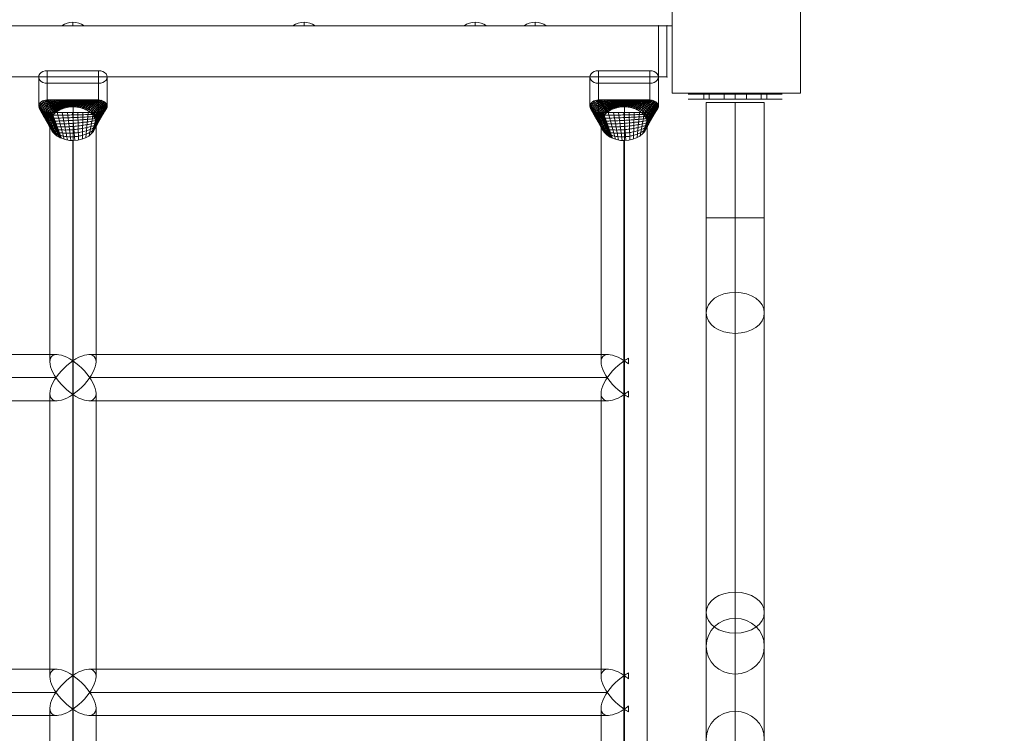
# Model space of a CAD drawing. Units: millimetres. Extents: x 408 to 46853, y -76853 to 73.
# Drawn here: x 34464 to 35039, y -63598 to -63180 of the extents above; entities that cross this region are included whole.
import ezdxf

# ---------------------------------------------------------------- set-up
doc = ezdxf.new("R2010")
doc.units = ezdxf.units.MM
doc.header["$MEASUREMENT"] = 0
for name, color, linetype, lineweight in [('elevate3 - Level 25', 7, 'Continuous', 0), ('elevate3 - Level 26', 7, 'Continuous', 0), ('elevate3 - Level 28', 7, 'Continuous', 0), ('elevate_[ID]_1_[Material]_Unchanged_[Source]_KentApplegate - Level 25', 7, 'Continuous', 0), ('uprights_[ID]_51_[Material]_Aluminium_[Source]_KentApplegate - Level 25', 7, 'Continuous', 0), ('uprights_[ID]_51_[Material]_Aluminium_[Source]_KentApplegate - Level 26', 7, 'Continuous', 0)]:
    doc.layers.add(name, color=color, linetype=linetype, lineweight=lineweight)

# ---------------------------------------------------------------- blocks, each defined once
blk = doc.blocks.new('From Smart Solid_87')
at = {"layer": 'elevate3 - Level 28', "color": 22, "linetype": 'Continuous', "lineweight": 13}
for p, q in [((-17, 345), (17, 345)), ((-17, 345), (-17, 277.52)), ((0, 345), (0, 277.52)), ((0, 345), (0, 277.52)), ((17, 345), (17, 277.52)), ((-17, 277.52), (17, 277.52)), ((-17, 222.01), (-17, 277.52)), ((0, 209.99), (0, 277.52)), ((0, 234.03), (0, 277.52)), ((17, 222.01), (17, 277.52)), ((0, 234.03), (0, 58.8)), ((-17, 222.01), (-17, 46.78)), ((17, 222.01), (17, 46.78)), ((0, 209.99), (0, 34.76)), ((0, 43.43), (0, 58.8)), ((-17, 27.16), (-17, 46.78)), ((17, 27.16), (17, 46.78)), ((0, 43.43), (0, -10.89)), ((0, 10.89), (0, 34.76)), ((-17, 27.16), (-17, -27.16)), ((17, 27.16), (17, -27.16)), ((0, 10.89), (0, -43.43)), ((0, -10.89), (0, -34.76)), ((-17, -27.16), (-17, -46.78)), ((17, -27.16), (17, -46.78)), ((0, -34.76), (0, -209.99)), ((0, -43.43), (0, -58.8)), ((-17, -46.78), (-17, -222.01)), ((17, -46.78), (17, -222.01)), ((0, -58.8), (0, -234.03)), ((0, -209.99), (0, -277.52)), ((-17, -222.01), (-17, -277.52)), ((17, -222.01), (17, -277.52)), ((0, -234.03), (0, -277.52)), ((-17, -277.52), (17, -277.52)), ((-17, -277.52), (-17, -345)), ((0, -277.52), (0, -345)), ((0, -277.52), (0, -345)), ((17, -277.52), (17, -345)), ((-17, -345), (17, -345))]:
    blk.add_line(p, q, dxfattribs=at)
at = {"layer": 'elevate3 - Level 28', "color": 22, "linetype": 'Continuous', "lineweight": 13, "extrusion": (0, 0, -1)}
for centre, ratio in [((0, 222.01), 0.707107), ((0, 46.78), 0.707107), ((0, 27.16), 0.957041), ((0, -27.16), 0.957041), ((0, -46.78), 0.707107), ((0, -222.01), 0.707107)]:
    blk.add_ellipse(centre, major_axis=(17, 0), ratio=ratio, dxfattribs=at)
blk = doc.blocks.new('From Smart Solid_89')
at = {"layer": 'elevate3 - Level 28', "color": 22, "linetype": 'Continuous', "lineweight": 13}
for p, q in [((-18.38, 1.5), (-27.5, 1.5)), ((-18.38, 1.5), (-18.38, -1.5)), ((-18.38, 1.5), (-18.38, -1.5)), ((-15.15, 1.5), (-18.38, 1.5)), ((-15.15, 1.5), (-18.38, 1.5)), ((-15.15, 1.5), (-15.15, -1.5)), ((-15.15, 1.5), (-15.15, -1.5)), ((15.15, 1.5), (-15.15, 1.5)), ((15.15, 1.5), (-15.15, 1.5)), ((6.5, 1.5), (-6.5, 1.5)), ((6.5, 1.5), (-6.5, 1.5)), ((-6.5, 1.5), (-6.5, -1.5)), ((-6.5, 1.5), (-6.5, -1.5)), ((0, 1.5), (0, -1.5)), ((0, 1.5), (0, -1.5)), ((0, 1.5), (0, -1.5)), ((0, 1.5), (0, -1.5)), ((6.5, 1.5), (6.5, -1.5)), ((6.5, 1.5), (6.5, -1.5)), ((15.15, 1.5), (15.15, -1.5)), ((15.15, 1.5), (15.15, -1.5)), ((18.38, 1.5), (15.15, 1.5)), ((18.38, 1.5), (15.15, 1.5)), ((18.38, 1.5), (18.38, -1.5)), ((18.38, 1.5), (18.38, -1.5)), ((27.5, 1.5), (18.38, 1.5)), ((-18.38, -1.5), (-27.5, -1.5)), ((-15.15, -1.5), (-18.38, -1.5)), ((-15.15, -1.5), (-18.38, -1.5)), ((15.15, -1.5), (-15.15, -1.5)), ((15.15, -1.5), (-15.15, -1.5)), ((6.5, -1.5), (-6.5, -1.5)), ((6.5, -1.5), (-6.5, -1.5)), ((18.38, -1.5), (15.15, -1.5)), ((18.38, -1.5), (15.15, -1.5)), ((27.5, -1.5), (18.38, -1.5))]:
    blk.add_line(p, q, dxfattribs=at)
blk = doc.blocks.new('From Smart Solid_90')
at = {"layer": 'elevate3 - Level 25', "color": 74, "linetype": 'Continuous', "lineweight": 13}
for p, q in [((-15, 346.27), (-15, 363.34)), ((15, 363.34), (-15, 363.34)), ((-15, 346.27), (-15, 363.34)), ((15, 346.27), (15, 363.34)), ((307, 346.27), (307, 363.34)), ((337, 363.34), (307, 363.34)), ((307, 346.27), (307, 363.34)), ((337, 346.27), (337, 363.34)), ((-20, 342.62), (-20, 359.69)), ((20, 342.62), (20, 359.69)), ((302, 342.62), (302, 359.69)), ((342, 342.62), (342, 359.69)), ((-15, 338.97), (-15, 356.03)), ((-15, 356.03), (15, 356.03)), ((15, 338.97), (15, 356.03)), ((15, 338.97), (15, 356.03)), ((307, 338.97), (307, 356.03)), ((307, 356.03), (337, 356.03)), ((337, 338.97), (337, 356.03)), ((337, 338.97), (337, 356.03)), ((-18.2, 345.43), (-12.71, 335.7)), ((-17.45, 345.81), (-12.24, 336.55)), ((-16.63, 346.07), (-11.67, 337.34)), ((-15.81, 346.23), (-11.02, 338.08)), ((-7.68, 346.27), (-15, 346.27)), ((-15, 346.27), (-10.31, 338.75)), ((-14.19, 346.27), (-9.94, 339.05)), ((-13.37, 346.27), (-9.57, 339.34)), ((-12.56, 346.27), (-9.18, 339.61)), ((-11.75, 346.27), (-8.79, 339.87)), ((-10.93, 346.27), (-8.39, 340.11)), ((-10.12, 346.27), (-7.98, 340.34)), ((-9.3, 346.27), (-7.57, 340.55)), ((-8.49, 346.27), (-7.16, 340.74)), ((3.22, 346.27), (-7.68, 346.27)), ((-7.68, 346.27), (-6.75, 340.92)), ((-6.47, 346.27), (-6.12, 341.17)), ((-5.26, 346.27), (-5.45, 341.41)), ((-4.04, 346.27), (-4.74, 341.62)), ((-2.83, 346.27), (-4.01, 341.8)), ((-1.62, 346.27), (-3.23, 341.96)), ((-0.41, 346.27), (-2.43, 342.08)), ((0.8, 346.27), (-1.6, 342.18)), ((2.01, 346.27), (-0.74, 342.23)), ((3.22, 346.27), (0.13, 342.24)), ((4.53, 346.27), (1.09, 342.21)), ((5.84, 346.27), (2.07, 342.13)), ((7.15, 346.27), (3.04, 341.99)), ((15, 346.27), (3.22, 346.27)), ((8.46, 346.27), (4.01, 341.8)), ((9.77, 346.27), (4.96, 341.55)), ((11.07, 346.27), (5.89, 341.26)), ((12.38, 346.27), (6.79, 340.91)), ((13.69, 346.27), (7.65, 340.51)), ((15, 346.27), (8.47, 340.06)), ((15.81, 346.23), (9.43, 339.44)), ((16.63, 346.07), (10.29, 338.76)), ((17.45, 345.81), (11.06, 338.04)), ((18.2, 345.43), (11.71, 337.28)), ((303.8, 345.43), (309.29, 335.7)), ((304.55, 345.81), (309.76, 336.55)), ((305.37, 346.07), (310.33, 337.34)), ((306.19, 346.23), (310.98, 338.08)), ((314.32, 346.27), (307, 346.27)), ((307, 346.27), (311.69, 338.75)), ((307.81, 346.27), (312.06, 339.05)), ((308.63, 346.27), (312.43, 339.34)), ((309.44, 346.27), (312.82, 339.61)), ((310.25, 346.27), (313.21, 339.87)), ((311.07, 346.27), (313.61, 340.11)), ((311.88, 346.27), (314.02, 340.34)), ((312.7, 346.27), (314.43, 340.55)), ((313.51, 346.27), (314.84, 340.74)), ((325.22, 346.27), (314.32, 346.27)), ((314.32, 346.27), (315.25, 340.92)), ((315.53, 346.27), (315.88, 341.17)), ((316.74, 346.27), (316.55, 341.41)), ((317.96, 346.27), (317.26, 341.62)), ((319.17, 346.27), (317.99, 341.8)), ((320.38, 346.27), (318.77, 341.96)), ((321.59, 346.27), (319.57, 342.08)), ((322.8, 346.27), (320.4, 342.18)), ((324.01, 346.27), (321.26, 342.23)), ((325.22, 346.27), (322.13, 342.24)), ((326.53, 346.27), (323.09, 342.21)), ((327.84, 346.27), (324.07, 342.13)), ((329.15, 346.27), (325.04, 341.99)), ((337, 346.27), (325.22, 346.27)), ((330.46, 346.27), (326.01, 341.8)), ((331.77, 346.27), (326.96, 341.55)), ((333.07, 346.27), (327.89, 341.26)), ((334.38, 346.27), (328.79, 340.91)), ((335.69, 346.27), (329.65, 340.51)), ((337, 346.27), (330.47, 340.06)), ((337.81, 346.23), (331.43, 339.44)), ((338.63, 346.07), (332.29, 338.76)), ((339.45, 345.81), (333.06, 338.04)), ((340.2, 345.43), (333.71, 337.28)), ((-20, 342.62), (-13.38, 331.06)), ((-19.93, 343.21), (-13.49, 332.01)), ((-19.93, 342.03), (-13.15, 330.14)), ((-19.73, 343.81), (-13.48, 332.96)), ((-19.73, 341.43), (-12.8, 329.24)), ((-19.36, 344.41), (-13.34, 333.9)), ((-19.36, 340.83), (-12.35, 328.39)), ((-18.85, 344.96), (-13.08, 334.82)), ((-18.85, 340.29), (-11.8, 327.58)), ((-18.2, 339.81), (-11.17, 326.84)), ((-17.45, 339.43), (-10.47, 326.15)), ((0.13, 342.24), (0.13, 193.89)), ((18.85, 344.96), (12.26, 336.51)), ((19.36, 344.41), (12.7, 335.72)), ((17.74, 339.56), (12.77, 329.17)), ((19.73, 343.81), (13.04, 334.94)), ((18.35, 339.91), (13.04, 329.83)), ((18.89, 340.32), (13.25, 330.49)), ((19.93, 343.21), (13.28, 334.16)), ((19.32, 340.79), (13.39, 331.14)), ((20, 342.62), (13.43, 333.4)), ((20, 342.53), (13.44, 333.28)), ((19.99, 342.44), (13.46, 333.17)), ((19.99, 342.35), (13.47, 333.05)), ((19.65, 341.28), (13.47, 331.77)), ((19.98, 342.26), (13.48, 332.94)), ((19.96, 342.17), (13.49, 332.83)), ((19.94, 342.07), (13.49, 332.71)), ((19.92, 341.98), (13.5, 332.6)), ((19.9, 341.89), (13.5, 332.49)), ((19.87, 341.79), (13.5, 332.38)), ((302, 342.62), (308.62, 331.06)), ((302.07, 343.21), (308.51, 332.01)), ((302.07, 342.03), (308.85, 330.14)), ((302.27, 343.81), (308.52, 332.96)), ((302.27, 341.43), (309.2, 329.24)), ((302.64, 344.41), (308.66, 333.9)), ((302.64, 340.83), (309.65, 328.39)), ((303.15, 344.96), (308.92, 334.82)), ((303.15, 340.29), (310.2, 327.58)), ((303.8, 339.81), (310.83, 326.84)), ((304.55, 339.43), (311.53, 326.15)), ((322.13, 342.24), (322.13, 193.71)), ((340.85, 344.96), (334.26, 336.51)), ((341.36, 344.41), (334.7, 335.72)), ((339.74, 339.56), (334.77, 329.17)), ((341.73, 343.81), (335.04, 334.94)), ((340.35, 339.91), (335.04, 329.83)), ((340.89, 340.32), (335.25, 330.49)), ((341.93, 343.21), (335.28, 334.16)), ((341.32, 340.79), (335.39, 331.14)), ((342, 342.62), (335.43, 333.4)), ((342, 342.53), (335.44, 333.28)), ((341.99, 342.44), (335.46, 333.17)), ((341.99, 342.35), (335.47, 333.05)), ((341.65, 341.28), (335.47, 331.77)), ((341.98, 342.26), (335.48, 332.94)), ((341.96, 342.17), (335.49, 332.83)), ((341.94, 342.07), (335.49, 332.71)), ((341.92, 341.98), (335.5, 332.6)), ((341.9, 341.89), (335.5, 332.49)), ((341.87, 341.79), (335.5, 332.38)), ((-16.63, 339.17), (-9.71, 325.53)), ((-15.81, 339.01), (-8.92, 324.98)), ((-15, 338.97), (-12.32, 338.97)), ((-15, 338.97), (-8.1, 324.49)), ((-14.7, 338.97), (-7.95, 324.41)), ((-14.4, 338.97), (-7.8, 324.33)), ((-14.11, 338.97), (-7.65, 324.25)), ((-13.81, 338.97), (-7.5, 324.18)), ((-13.51, 338.97), (-7.35, 324.11)), ((-13.21, 338.97), (-7.2, 324.04)), ((-12.92, 338.97), (-7.05, 323.97)), ((-12.62, 338.97), (-6.9, 323.9)), ((-12.32, 338.97), (-6.75, 323.84)), ((-12.32, 338.97), (15, 338.97)), ((-9.29, 338.97), (-5.1, 323.25)), ((-6.25, 338.97), (-3.22, 322.8)), ((-3.21, 338.97), (-1.16, 322.55)), ((-0.18, 338.97), (1.05, 322.55)), ((2.86, 338.97), (3.3, 322.82)), ((5.89, 338.97), (5.51, 323.38)), ((8.93, 338.97), (7.58, 324.22)), ((11.96, 338.97), (9.4, 325.3)), ((15, 338.97), (10.9, 326.56)), ((15.68, 339), (11.49, 327.2)), ((16.38, 339.11), (11.99, 327.85)), ((17.07, 339.3), (12.42, 328.51)), ((305.37, 339.17), (312.29, 325.53)), ((306.19, 339.01), (313.08, 324.98)), ((307, 338.97), (309.68, 338.97)), ((307, 338.97), (313.9, 324.49)), ((307.3, 338.97), (314.05, 324.41)), ((307.6, 338.97), (314.2, 324.33)), ((307.89, 338.97), (314.35, 324.25)), ((308.19, 338.97), (314.5, 324.18)), ((308.49, 338.97), (314.65, 324.11)), ((308.79, 338.97), (314.8, 324.04)), ((309.08, 338.97), (314.95, 323.97)), ((309.38, 338.97), (315.1, 323.9)), ((309.68, 338.97), (315.25, 323.84)), ((309.68, 338.97), (337, 338.97)), ((312.71, 338.97), (316.9, 323.25)), ((315.75, 338.97), (318.78, 322.8)), ((318.79, 338.97), (320.84, 322.55)), ((321.82, 338.97), (323.05, 322.55)), ((324.86, 338.97), (325.3, 322.82)), ((327.89, 338.97), (327.51, 323.38)), ((330.93, 338.97), (329.58, 324.22)), ((333.96, 338.97), (331.4, 325.3)), ((337, 338.97), (332.9, 326.56)), ((337.68, 339), (333.49, 327.2)), ((338.38, 339.11), (333.99, 327.85)), ((339.07, 339.3), (334.42, 328.51)), ((-13.5, 332.48), (-13.5, 193.25)), ((13.5, 332.28), (13.5, 193.06)), ((308.5, 332.48), (308.5, 193.25)), ((335.5, 332.28), (335.5, -332.48)), ((-0.13, 322.52), (-0.13, 174.17)), ((321.87, 322.52), (321.87, 173.98)), ((-9.22, 197.44), (-312.78, 197.44)), ((312.78, 197.44), (9.22, 197.44)), ((0.13, 193.71), (0.13, 9.96)), ((322.13, 193.71), (322.13, 9.77)), ((324.5, 195.34), (324.5, 191.93)), ((324.5, 191.93), (324.5, 195.34)), ((-9.86, 183.94), (-312.14, 183.94)), ((-9.86, 183.94), (-312.14, 183.94)), ((312.14, 183.94), (9.86, 183.94)), ((312.14, 183.94), (9.86, 183.94)), ((-13.5, 174.82), (-13.5, 9.31)), ((-0.13, 173.98), (-0.13, -9.77)), ((13.5, 174.63), (13.5, 9.12)), ((308.5, 174.82), (308.5, 9.31)), ((321.87, 173.98), (321.87, -9.96)), ((324.5, 175.95), (324.5, 172.54)), ((324.5, 172.54), (324.5, 175.95)), ((-9.22, 170.44), (-312.78, 170.44)), ((312.78, 170.44), (9.22, 170.44)), ((-9.22, 13.5), (-312.78, 13.5)), ((312.78, 13.5), (9.22, 13.5)), ((0.13, 9.77), (0.13, -173.98)), ((322.13, 9.77), (322.13, -174.17)), ((324.5, 11.4), (324.5, 7.99)), ((324.5, 7.99), (324.5, 11.4)), ((-9.86, 0), (-312.14, 0)), ((-9.86, 0), (-312.14, 0)), ((312.14, 0), (9.86, 0)), ((312.14, 0), (9.86, 0)), ((-13.5, -9.12), (-13.5, -174.63)), ((-0.13, -9.96), (-0.13, -193.71)), ((13.5, -9.31), (13.5, -174.82)), ((308.5, -9.12), (308.5, -174.63)), ((321.87, -9.96), (321.87, -193.89)), ((324.5, -7.99), (324.5, -11.4)), ((324.5, -11.4), (324.5, -7.99)), ((-9.22, -13.5), (-312.78, -13.5)), ((312.78, -13.5), (9.22, -13.5))]:
    blk.add_line(p, q, dxfattribs=at)
for centre, major_axis, ratio, start_param, end_param in [((-15, 359.69), (5, 0), 0.73072, 1.570796, 4.712389), ((15, 359.69), (-5, 0), 0.73072, 1.570796, 4.712389), ((307, 359.69), (5, 0), 0.73072, 1.570796, 4.712389), ((337, 359.69), (-5, 0), 0.73072, 1.570796, 4.712389), ((-15, 342.62), (5, 0), 0.73072, 1.570796, 3.141593), ((15, 342.62), (-5, 0), 0.73072, 3.141593, 4.712389), ((307, 342.62), (5, 0), 0.73072, 1.570796, 3.141593), ((337, 342.62), (-5, 0), 0.73072, 3.141593, 4.712389), ((-15, 342.62), (-5, 0), 0.73072, 0, 1.570796), ((0, 332.38), (-13.5, 0), 0.73072, 5.235988, 5.581508), ((0, 332.38), (-13.5, 0), 0.73072, 4.702534, 5.235988), ((0, 332.38), (-13.5, 0), 0.73072, 4.034489, 4.702534), ((0, 332.38), (-13.5, 0), 0.73072, 3.245056, 4.034489), ((15, 342.62), (-5, 0), 0.73072, 1.570796, 2.913262), ((15, 342.62), (5, 0), 0.73072, 6.054854, 6.283185), ((307, 342.62), (-5, 0), 0.73072, 0, 1.570796), ((322, 332.38), (-13.5, 0), 0.73072, 5.235988, 5.581508), ((322, 332.38), (-13.5, 0), 0.73072, 4.702534, 5.235988), ((322, 332.38), (-13.5, 0), 0.73072, 4.034489, 4.702534), ((322, 332.38), (-13.5, 0), 0.73072, 3.245056, 4.034489), ((337, 342.62), (-5, 0), 0.73072, 1.570796, 2.913262), ((337, 342.62), (5, 0), 0.73072, 6.054854, 6.283185), ((0, 332.38), (13.5, 0), 0.73072, 2.439915, 3.275459), ((322, 332.38), (13.5, 0), 0.73072, 2.439915, 3.275459), ((0, 332.38), (-13.5, 0), 0.73072, 0.133867, 0.927369), ((0, 332.38), (13.5, 0), 0.73072, 5.652598, 6.283185), ((0, 332.38), (13.5, 0), 0.73072, 0, 0.103464), ((322, 332.38), (-13.5, 0), 0.73072, 0.133867, 0.927369), ((322, 332.38), (13.5, 0), 0.73072, 5.652598, 6.283185), ((322, 332.38), (13.5, 0), 0.73072, 0, 0.103464), ((0, 332.38), (-13.5, 0), 0.73072, 0.927369, 1.047198), ((0, 332.38), (-13.5, 0), 0.73072, 1.047198, 2.511005), ((322, 332.38), (-13.5, 0), 0.73072, 0.927369, 1.047198), ((322, 332.38), (-13.5, 0), 0.73072, 1.047198, 2.511005), ((0, 183.94), (-12.38, 12.38), 0.43426, 5.122077, 8.26367), ((0, 183.94), (-12.38, -12.38), 0.43426, 1.161108, 4.302701), ((322, 183.94), (-12.38, -12.38), 0.43426, 4.302701, 7.444294), ((322, 183.94), (12.38, -12.38), 0.43426, -4.488961, -4.302701), ((322, 183.94), (12.38, -12.38), 0.43426, -1.161108, -0.974848), ((0, 0), (-12.38, 12.38), 0.43426, 5.122077, 8.26367), ((0, 0), (-12.38, -12.38), 0.43426, 1.161108, 4.302701), ((322, 0), (-12.38, -12.38), 0.43426, 4.302701, 7.444294), ((322, 0), (12.38, -12.38), 0.43426, -4.488961, -4.302701), ((322, 0), (12.38, -12.38), 0.43426, -1.161108, -0.974848)]:
    blk.add_ellipse(centre, major_axis=major_axis, ratio=ratio, start_param=start_param, end_param=end_param, dxfattribs=at)
at = {"layer": 'elevate3 - Level 25', "color": 74, "linetype": 'Continuous', "lineweight": 13, "extrusion": (0, 0, -1)}
for centre, major_axis, start_param, end_param in [((322, 183.94), (12.38, -12.38), 1.161108, 4.302701), ((0, 183.94), (-12.38, -12.38), 5.122077, 8.26367), ((0, 183.94), (-12.38, 12.38), 1.161108, 4.302701), ((322, 183.94), (-12.38, -12.38), -4.302701, -4.116441), ((322, 183.94), (-12.38, -12.38), -1.347369, -1.161108), ((322, 0), (12.38, -12.38), 1.161108, 4.302701), ((0, 0), (-12.38, -12.38), 5.122077, 8.26367), ((0, 0), (-12.38, 12.38), 1.161108, 4.302701), ((322, 0), (-12.38, -12.38), -4.302701, -4.116441), ((322, 0), (-12.38, -12.38), -1.347369, -1.161108)]:
    blk.add_ellipse(centre, major_axis=major_axis, ratio=0.43426, start_param=start_param, end_param=end_param, dxfattribs=at)
at = {"layer": 'elevate3 - Level 25', "color": 74, "linetype": 'Continuous', "lineweight": 13}
for points, weights in [([(-14.55, 345.55), (-19.33, 345.03), (-19.43, 341.63)], [0.983383959747, 0.70982829134, 0.972596678602]), ([(-7.57, 345.68), (-11.08, 345.64), (-14.55, 345.55)], [1, 0.989830409652, 0.983383959747]), ([(2.94, 345.91), (-2.36, 345.88), (-7.57, 345.68)], [0.977972066356, 0.984860176669, 1]), ([(2.65, 345.52), (-2.49, 345.48), (-7.47, 345.09)], [0.955944132712, 0.969720353338, 1]), ([(2.34, 345.12), (-2.63, 345.07), (-7.37, 344.49)], [0.933916199068, 0.954580530007, 1]), ([(13.21, 344.57), (7.96, 345.18), (2.34, 345.12)], [0.918160650283, 0.911590199509, 0.933916199068]), ([(13.84, 345.17), (8.37, 345.57), (2.65, 345.52)], [0.945440433522, 0.941060133006, 0.955944132712]), ([(14.44, 345.74), (8.75, 345.93), (2.94, 345.91)], [0.972720216761, 0.970530066503, 0.977972066356]), ([(18.6, 340.66), (18.29, 344.17), (13.84, 345.17)], [0.987848329145, 0.723213544479, 0.945440433522]), ([(19.31, 341.65), (19.13, 345.21), (14.44, 345.74)], [0.993924164573, 0.715160162833, 0.972720216761]), ([(307.45, 345.55), (302.67, 345.03), (302.57, 341.63)], [0.983383959747, 0.70982829134, 0.972596678602]), ([(314.43, 345.68), (310.92, 345.64), (307.45, 345.55)], [1, 0.989830409652, 0.983383959747]), ([(324.94, 345.91), (319.64, 345.88), (314.43, 345.68)], [0.977972066356, 0.984860176669, 1]), ([(324.65, 345.52), (319.51, 345.48), (314.53, 345.09)], [0.955944132712, 0.969720353338, 1]), ([(324.34, 345.12), (319.37, 345.07), (314.63, 344.49)], [0.933916199068, 0.954580530007, 1]), ([(335.21, 344.57), (329.96, 345.18), (324.34, 345.12)], [0.918160650283, 0.911590199509, 0.933916199068]), ([(335.84, 345.17), (330.37, 345.57), (324.65, 345.52)], [0.945440433522, 0.941060133006, 0.955944132712]), ([(336.44, 345.74), (330.75, 345.93), (324.94, 345.91)], [0.972720216761, 0.970530066503, 0.977972066356]), ([(340.6, 340.66), (340.29, 344.17), (335.84, 345.17)], [0.987848329145, 0.723213544479, 0.945440433522]), ([(341.31, 341.65), (341.13, 345.21), (336.44, 345.74)], [0.993924164573, 0.715160162833, 0.972720216761]), ([(-19.43, 341.63), (-19.11, 337.52), (-14.28, 337.45)], [0.972596678602, 0.714666010195, 0.993059397457]), ([(-14.08, 344.8), (-18.67, 343.79), (-18.83, 340.57)], [0.966767919493, 0.712549801493, 0.945193357204]), ([(-18.83, 340.57), (-18.24, 336.11), (-13.54, 335.91)], [0.945193357204, 0.722225239204, 0.986118794914]), ([(-13.6, 344.03), (-18.02, 342.57), (-18.19, 339.46)], [0.95015187924, 0.715271311647, 0.917790035805]), ([(-18.19, 339.46), (-17.39, 334.72), (-12.8, 334.35)], [0.917790035805, 0.729784468213, 0.979178192371]), ([(-13.1, 343.23), (-17.36, 341.35), (-17.51, 338.27)], [0.933535838986, 0.7179928218, 0.890386714407]), ([(-12.58, 342.4), (-16.72, 340.14), (-16.79, 337.02)], [0.916919798733, 0.720714331954, 0.862983393009]), ([(-12.05, 341.53), (-16.08, 338.95), (-16.02, 335.67)], [0.900303758479, 0.723435842107, 0.835580071611]), ([(-11.49, 340.64), (-15.44, 337.76), (-15.2, 334.24)], [0.883687718226, 0.726157352261, 0.808176750212]), ([(-10.91, 339.71), (-14.81, 336.58), (-14.32, 332.71)], [0.867071677972, 0.728878862414, 0.780773428814]), ([(-7.47, 345.09), (-10.81, 344.99), (-14.08, 344.8)], [1, 0.979660819304, 0.966767919493]), ([(-7.37, 344.49), (-10.54, 344.33), (-13.6, 344.03)], [1, 0.969491228956, 0.95015187924]), ([(-7.27, 343.9), (-10.27, 343.66), (-13.1, 343.23)], [1, 0.959321638608, 0.933535838986]), ([(-7.16, 343.3), (-9.98, 342.97), (-12.58, 342.4)], [1, 0.94915204826, 0.916919798733]), ([(-7.06, 342.71), (-9.69, 342.27), (-12.05, 341.53)], [1, 0.938982457912, 0.900303758479]), ([(-6.96, 342.11), (-9.4, 341.55), (-11.49, 340.64)], [1, 0.928812867564, 0.883687718226]), ([(-6.85, 341.52), (-9.1, 340.81), (-10.91, 339.71)], [1, 0.918643277217, 0.867071677972]), ([(2.02, 344.7), (-2.77, 344.64), (-7.27, 343.9)], [0.911888265424, 0.939440706677, 1]), ([(1.68, 344.26), (-2.92, 344.2), (-7.16, 343.3)], [0.88986033178, 0.924300883346, 1]), ([(1.32, 343.79), (-3.07, 343.74), (-7.06, 342.71)], [0.867832398135, 0.909161060015, 1]), ([(0.94, 343.3), (-3.23, 343.27), (-6.96, 342.11)], [0.845804464491, 0.894021236684, 1]), ([(0.55, 342.79), (-3.39, 342.78), (-6.85, 341.52)], [0.823776530847, 0.878881413353, 1]), ([(9.4, 340.95), (5.44, 342.8), (0.55, 342.79)], [0.781761734089, 0.764240532024, 0.823776530847]), ([(10.26, 341.77), (6.02, 343.35), (0.94, 343.3)], [0.809041517328, 0.793710465521, 0.845804464491]), ([(11.07, 342.54), (6.56, 343.86), (1.32, 343.79)], [0.836321300567, 0.823180399018, 0.867832398135]), ([(11.83, 343.26), (7.06, 344.33), (1.68, 344.26)], [0.863601083806, 0.852650332515, 0.88986033178]), ([(12.54, 343.94), (7.52, 344.77), (2.02, 344.7)], [0.890880867045, 0.882120266012, 0.911888265424]), ([(14.2, 334.48), (13.58, 338.38), (9.4, 340.95)], [0.951393316581, 0.771533834356, 0.781761734089]), ([(14.95, 335.54), (14.32, 339.3), (10.26, 341.77)], [0.957469152008, 0.76348045271, 0.809041517328]), ([(15.7, 336.59), (15.08, 340.23), (11.07, 342.54)], [0.963544987435, 0.755427071063, 0.836321300567]), ([(16.44, 337.63), (15.85, 341.18), (11.83, 343.26)], [0.969620822863, 0.747373689417, 0.863601083806]), ([(17.17, 338.65), (16.65, 342.16), (12.54, 343.94)], [0.97569665829, 0.739320307771, 0.890880867045]), ([(17.89, 339.66), (17.46, 343.15), (13.21, 344.57)], [0.981772493718, 0.731266926125, 0.918160650283]), ([(14.25, 336.7), (17.65, 336.59), (18.36, 339.57)], [0.951890725329, 0.772243727238, 0.940386950754]), ([(14.63, 337.86), (18.3, 337.76), (19.11, 340.67)], [0.975945362665, 0.762346214968, 0.931870800862]), ([(17.63, 338.49), (17.81, 339.06), (17.89, 339.66)], [0.948903100647, 0.960096614615, 0.981772493718]), ([(18.36, 339.57), (18.54, 340.11), (18.6, 340.66)], [0.940386950754, 0.95828376924, 0.987848329145]), ([(19.11, 340.67), (19.27, 341.15), (19.31, 341.65)], [0.931870800862, 0.956470923864, 0.993924164573]), ([(302.57, 341.63), (302.89, 337.52), (307.72, 337.45)], [0.972596678602, 0.714666010195, 0.993059397457]), ([(307.92, 344.8), (303.33, 343.79), (303.17, 340.57)], [0.966767919493, 0.712549801493, 0.945193357204]), ([(303.17, 340.57), (303.76, 336.11), (308.46, 335.91)], [0.945193357204, 0.722225239204, 0.986118794914]), ([(308.4, 344.03), (303.98, 342.57), (303.81, 339.46)], [0.95015187924, 0.715271311647, 0.917790035805]), ([(303.81, 339.46), (304.61, 334.72), (309.2, 334.35)], [0.917790035805, 0.729784468213, 0.979178192371]), ([(308.9, 343.23), (304.64, 341.35), (304.49, 338.27)], [0.933535838986, 0.7179928218, 0.890386714407]), ([(309.42, 342.4), (305.28, 340.14), (305.21, 337.02)], [0.916919798733, 0.720714331954, 0.862983393009]), ([(309.95, 341.53), (305.92, 338.95), (305.98, 335.67)], [0.900303758479, 0.723435842107, 0.835580071611]), ([(310.51, 340.64), (306.56, 337.76), (306.8, 334.24)], [0.883687718226, 0.726157352261, 0.808176750212]), ([(311.09, 339.71), (307.19, 336.58), (307.68, 332.71)], [0.867071677972, 0.728878862414, 0.780773428814]), ([(314.53, 345.09), (311.19, 344.99), (307.92, 344.8)], [1, 0.979660819304, 0.966767919493]), ([(314.63, 344.49), (311.46, 344.33), (308.4, 344.03)], [1, 0.969491228956, 0.95015187924]), ([(314.73, 343.9), (311.73, 343.66), (308.9, 343.23)], [1, 0.959321638608, 0.933535838986]), ([(314.84, 343.3), (312.02, 342.97), (309.42, 342.4)], [1, 0.94915204826, 0.916919798733]), ([(314.94, 342.71), (312.31, 342.27), (309.95, 341.53)], [1, 0.938982457912, 0.900303758479]), ([(315.04, 342.11), (312.6, 341.55), (310.51, 340.64)], [1, 0.928812867564, 0.883687718226]), ([(315.15, 341.52), (312.9, 340.81), (311.09, 339.71)], [1, 0.918643277217, 0.867071677972]), ([(324.02, 344.7), (319.23, 344.64), (314.73, 343.9)], [0.911888265424, 0.939440706677, 1]), ([(323.68, 344.26), (319.08, 344.2), (314.84, 343.3)], [0.88986033178, 0.924300883346, 1]), ([(323.32, 343.79), (318.93, 343.74), (314.94, 342.71)], [0.867832398135, 0.909161060015, 1]), ([(322.94, 343.3), (318.77, 343.27), (315.04, 342.11)], [0.845804464491, 0.894021236684, 1]), ([(322.55, 342.79), (318.61, 342.78), (315.15, 341.52)], [0.823776530847, 0.878881413353, 1]), ([(331.4, 340.95), (327.44, 342.8), (322.55, 342.79)], [0.781761734089, 0.764240532024, 0.823776530847]), ([(332.26, 341.77), (328.02, 343.35), (322.94, 343.3)], [0.809041517328, 0.793710465521, 0.845804464491]), ([(333.07, 342.54), (328.56, 343.86), (323.32, 343.79)], [0.836321300567, 0.823180399018, 0.867832398135]), ([(333.83, 343.26), (329.06, 344.33), (323.68, 344.26)], [0.863601083806, 0.852650332515, 0.88986033178]), ([(334.54, 343.94), (329.52, 344.77), (324.02, 344.7)], [0.890880867045, 0.882120266012, 0.911888265424]), ([(336.2, 334.48), (335.58, 338.38), (331.4, 340.95)], [0.951393316581, 0.771533834356, 0.781761734089]), ([(336.95, 335.54), (336.32, 339.3), (332.26, 341.77)], [0.957469152008, 0.76348045271, 0.809041517328]), ([(337.7, 336.59), (337.08, 340.23), (333.07, 342.54)], [0.963544987435, 0.755427071063, 0.836321300567]), ([(338.44, 337.63), (337.85, 341.18), (333.83, 343.26)], [0.969620822863, 0.747373689417, 0.863601083806]), ([(339.17, 338.65), (338.65, 342.16), (334.54, 343.94)], [0.97569665829, 0.739320307771, 0.890880867045]), ([(339.89, 339.66), (339.46, 343.15), (335.21, 344.57)], [0.981772493718, 0.731266926125, 0.918160650283]), ([(336.25, 336.7), (339.65, 336.59), (340.36, 339.57)], [0.951890725329, 0.772243727238, 0.940386950754]), ([(336.63, 337.86), (340.3, 337.76), (341.11, 340.67)], [0.975945362665, 0.762346214968, 0.931870800862]), ([(339.63, 338.49), (339.81, 339.06), (339.89, 339.66)], [0.948903100647, 0.960096614615, 0.981772493718]), ([(340.36, 339.57), (340.54, 340.11), (340.6, 340.66)], [0.940386950754, 0.95828376924, 0.987848329145]), ([(341.11, 340.67), (341.27, 341.15), (341.31, 341.65)], [0.931870800862, 0.956470923864, 0.993924164573]), ([(-17.51, 338.27), (-16.55, 333.36), (-12.04, 332.76)], [0.890386714407, 0.737343697221, 0.972237589828]), ([(-16.79, 337.02), (-15.74, 332.03), (-11.28, 331.15)], [0.862983393009, 0.74490292623, 0.965296987285]), ([(-16.02, 335.67), (-14.93, 330.73), (-10.5, 329.52)], [0.835580071611, 0.752462155239, 0.958356384742]), ([(-15.2, 334.24), (-14.15, 329.45), (-9.71, 327.87)], [0.808176750212, 0.760021384247, 0.951415782199]), ([(-14.28, 337.45), (-12.99, 337.37), (-11.7, 337.29)], [0.993059397457, 0.996280701459, 1]), ([(-13.54, 335.91), (-12.32, 335.76), (-11.08, 335.6)], [0.986118794914, 0.992561402918, 1]), ([(-12.8, 334.35), (-11.64, 334.13), (-10.46, 333.92)], [0.979178192371, 0.988842104377, 1]), ([(-11.7, 337.29), (1.52, 337.48), (14.63, 337.86)], [1, 0.962052631874, 0.975945362665]), ([(-11.08, 335.6), (1.72, 335.87), (14.25, 336.7)], [1, 0.924105263749, 0.951890725329]), ([(-10.46, 333.92), (1.94, 334.12), (13.85, 335.48)], [1, 0.886157895623, 0.927836087994]), ([(-9.85, 332.24), (2.17, 332.22), (13.42, 334.19)], [1, 0.848210527497, 0.903781450659]), ([(12, 329.88), (14.61, 331.16), (14.83, 334.35)], [0.831617538652, 0.821731288591, 0.982967700216]), ([(12.5, 331.4), (15.19, 332.19), (15.51, 335.35)], [0.855672175988, 0.81183377632, 0.974451550323]), ([(12.97, 332.83), (15.78, 333.25), (16.21, 336.38)], [0.879726813323, 0.80193626405, 0.965935400431]), ([(13.42, 334.19), (16.39, 334.34), (16.91, 337.42)], [0.903781450659, 0.792038751779, 0.957419250539]), ([(13.85, 335.48), (17.01, 335.45), (17.63, 338.49)], [0.927836087994, 0.782141239509, 0.948903100647]), ([(14.16, 333.35), (14.21, 333.91), (14.2, 334.48)], [0.991483850108, 0.969160841493, 0.951393316581]), ([(14.83, 334.35), (14.93, 334.93), (14.95, 335.54)], [0.982967700216, 0.967347996118, 0.957469152008]), ([(15.51, 335.35), (15.64, 335.96), (15.7, 336.59)], [0.974451550323, 0.965535150742, 0.963544987435]), ([(16.21, 336.38), (16.36, 336.99), (16.44, 337.63)], [0.965935400431, 0.963722305367, 0.969620822863]), ([(16.91, 337.42), (17.08, 338.02), (17.17, 338.65)], [0.957419250539, 0.961909459991, 0.97569665829]), ([(304.49, 338.27), (305.45, 333.36), (309.96, 332.76)], [0.890386714407, 0.737343697221, 0.972237589828]), ([(305.21, 337.02), (306.26, 332.03), (310.72, 331.15)], [0.862983393009, 0.74490292623, 0.965296987285]), ([(305.98, 335.67), (307.07, 330.73), (311.5, 329.52)], [0.835580071611, 0.752462155239, 0.958356384742]), ([(306.8, 334.24), (307.85, 329.45), (312.29, 327.87)], [0.808176750212, 0.760021384247, 0.951415782199]), ([(307.72, 337.45), (309.01, 337.37), (310.3, 337.29)], [0.993059397457, 0.996280701459, 1]), ([(308.46, 335.91), (309.68, 335.76), (310.92, 335.6)], [0.986118794914, 0.992561402918, 1]), ([(309.2, 334.35), (310.36, 334.13), (311.54, 333.92)], [0.979178192371, 0.988842104377, 1]), ([(310.3, 337.29), (323.52, 337.48), (336.63, 337.86)], [1, 0.962052631874, 0.975945362665]), ([(310.92, 335.6), (323.72, 335.87), (336.25, 336.7)], [1, 0.924105263749, 0.951890725329]), ([(311.54, 333.92), (323.94, 334.12), (335.85, 335.48)], [1, 0.886157895623, 0.927836087994]), ([(312.15, 332.24), (324.17, 332.22), (335.42, 334.19)], [1, 0.848210527497, 0.903781450659]), ([(334, 329.88), (336.61, 331.16), (336.83, 334.35)], [0.831617538652, 0.821731288591, 0.982967700216]), ([(334.5, 331.4), (337.19, 332.19), (337.51, 335.35)], [0.855672175988, 0.81183377632, 0.974451550323]), ([(334.97, 332.83), (337.78, 333.25), (338.21, 336.38)], [0.879726813323, 0.80193626405, 0.965935400431]), ([(335.42, 334.19), (338.39, 334.34), (338.91, 337.42)], [0.903781450659, 0.792038751779, 0.957419250539]), ([(335.85, 335.48), (339.01, 335.45), (339.63, 338.49)], [0.927836087994, 0.782141239509, 0.948903100647]), ([(336.16, 333.35), (336.21, 333.91), (336.2, 334.48)], [0.991483850108, 0.969160841493, 0.951393316581]), ([(336.83, 334.35), (336.93, 334.93), (336.95, 335.54)], [0.982967700216, 0.967347996118, 0.957469152008]), ([(337.51, 335.35), (337.64, 335.96), (337.7, 336.59)], [0.974451550323, 0.965535150742, 0.963544987435]), ([(338.21, 336.38), (338.36, 336.99), (338.44, 337.63)], [0.965935400431, 0.963722305367, 0.969620822863]), ([(338.91, 337.42), (339.08, 338.02), (339.17, 338.65)], [0.957419250539, 0.961909459991, 0.97569665829]), ([(-14.32, 332.71), (-13.38, 328.2), (-8.91, 326.19)], [0.780773428814, 0.767580613256, 0.944475179656]), ([(-12.04, 332.76), (-10.95, 332.5), (-9.85, 332.24)], [0.972237589828, 0.985122805836, 1]), ([(-11.28, 331.15), (-10.26, 330.85), (-9.23, 330.56)], [0.965296987285, 0.981403507295, 1]), ([(-10.5, 329.52), (-9.57, 329.19), (-8.61, 328.88)], [0.958356384742, 0.977684208754, 1]), ([(-9.71, 327.87), (-8.87, 327.52), (-7.99, 327.2)], [0.951415782199, 0.973964910213, 1]), ([(-9.23, 330.56), (2.43, 330.14), (12.97, 332.83)], [1, 0.810263159371, 0.879726813323]), ([(-8.61, 328.88), (2.71, 327.85), (12.5, 331.4)], [1, 0.772315791246, 0.855672175988]), ([(-7.99, 327.2), (3.02, 325.33), (12, 329.88)], [1, 0.73436842312, 0.831617538652]), ([(-7.37, 325.52), (3.37, 322.53), (11.47, 328.27)], [1, 0.696421054994, 0.807562901317]), ([(11.47, 328.27), (14.05, 330.15), (14.16, 333.35)], [0.807562901317, 0.831628800861, 0.991483850108]), ([(307.68, 332.71), (308.62, 328.2), (313.09, 326.19)], [0.780773428814, 0.767580613256, 0.944475179656]), ([(309.96, 332.76), (311.05, 332.5), (312.15, 332.24)], [0.972237589828, 0.985122805836, 1]), ([(310.72, 331.15), (311.74, 330.85), (312.77, 330.56)], [0.965296987285, 0.981403507295, 1]), ([(311.5, 329.52), (312.43, 329.19), (313.39, 328.88)], [0.958356384742, 0.977684208754, 1]), ([(312.29, 327.87), (313.13, 327.52), (314.01, 327.2)], [0.951415782199, 0.973964910213, 1]), ([(312.77, 330.56), (324.43, 330.14), (334.97, 332.83)], [1, 0.810263159371, 0.879726813323]), ([(313.39, 328.88), (324.71, 327.85), (334.5, 331.4)], [1, 0.772315791246, 0.855672175988]), ([(314.01, 327.2), (325.02, 325.33), (334, 329.88)], [1, 0.73436842312, 0.831617538652]), ([(314.63, 325.52), (325.37, 322.53), (333.47, 328.27)], [1, 0.696421054994, 0.807562901317]), ([(333.47, 328.27), (336.05, 330.15), (336.16, 333.35)], [0.807562901317, 0.831628800861, 0.991483850108]), ([(-8.91, 326.19), (-8.16, 325.83), (-7.37, 325.52)], [0.944475179656, 0.970245611672, 1]), ([(313.09, 326.19), (313.84, 325.83), (314.63, 325.52)], [0.944475179656, 0.970245611672, 1])]:
    blk.add_rational_spline(points, weights, degree=2, dxfattribs=at)
blk = doc.blocks.new('From Smart Solid_91')
at = {"layer": 'elevate3 - Level 26', "color": 7, "linetype": 'Continuous', "lineweight": 13}
for p, q in [((-2.5, 15), (2.5, 15)), ((-2.5, 15), (2.5, 15)), ((-2.5, 15), (-2.5, -15)), ((-2.5, -15), (-2.5, 15)), ((2.5, 15), (2.5, -15)), ((2.5, -15), (2.5, 15)), ((-2.5, -15), (2.5, -15)), ((-2.5, -15), (2.5, -15))]:
    blk.add_line(p, q, dxfattribs=at)
for p in [(-2.5, 15), (2.5, 15), (-2.5, -15), (2.5, -15)]:
    blk.add_point(p, dxfattribs=at)
blk = doc.blocks.new('From Smart Solid_92')
at = {"layer": 'elevate3 - Level 25', "color": 74, "linetype": 'Continuous', "lineweight": 13}
for p, q in [((342, 15), (-342, 15)), ((-342, 15), (342, 15)), ((342, 15), (342, 15)), ((342, -15), (342, 15)), ((342, -15), (342, 15)), ((342, -15), (-342, -15)), ((-342, -15), (342, -15)), ((342, -15), (342, -15))]:
    blk.add_line(p, q, dxfattribs=at)
blk = doc.blocks.new('From Smart Solid_95')
at = {"layer": 'elevate_[ID]_1_[Material]_Unchanged_[Source]_KentApplegate - Level 25', "color": 250, "linetype": 'Continuous', "lineweight": 13}
for p, q in [((350, 2.5), (350, -2.5)), ((350, -2.5), (-350, -2.5))]:
    blk.add_line(p, q, dxfattribs=at)
blk = doc.blocks.new('From Smart Solid_99')
at = {"layer": 'elevate_[ID]_1_[Material]_Unchanged_[Source]_KentApplegate - Level 25', "color": 250, "linetype": 'Continuous', "lineweight": 13}
for p, q in [((0, 1), (0, -1)), ((0, -1), (0, 1)), ((-6.5, -1), (6.5, -1))]:
    blk.add_line(p, q, dxfattribs=at)
blk.add_arc((0, -10.56), 11.56, 90, 124.20546, dxfattribs=at)
at = {"layer": 'elevate_[ID]_1_[Material]_Unchanged_[Source]_KentApplegate - Level 25', "color": 250, "linetype": 'Continuous', "lineweight": 13, "extrusion": (0, 0, -1)}
blk.add_arc((0, -10.56), 11.56, 90, 124.20546, dxfattribs=at)
blk = doc.blocks.new('From Smart Solid_103')
at = {"layer": 'elevate_[ID]_1_[Material]_Unchanged_[Source]_KentApplegate - Level 25', "color": 250, "linetype": 'Continuous', "lineweight": 13}
for p, q in [((350, 2.5), (350, -2.5)), ((350, -2.5), (-350, -2.5)), ((-350, -2.5), (350, -2.5)), ((6.5, -2.5), (-6.5, -2.5)), ((141.5, -2.5), (128.5, -2.5)), ((241.5, -2.5), (228.5, -2.5)), ((276.5, -2.5), (263.5, -2.5))]:
    blk.add_line(p, q, dxfattribs=at)
blk.add_point((350, -2.5), dxfattribs=at)

msp = doc.modelspace()

# ---------------------------------------------------------------- linework, layer by layer
at = {"color": 7, "linetype": 'Continuous', "lineweight": 13, "transparency": 33554636}
msp.add_circle((35653.26, -65653.25), 11200, dxfattribs=at)
at = {"layer": 'uprights_[ID]_51_[Material]_Aluminium_[Source]_KentApplegate - Level 25', "color": 174, "linetype": 'Continuous', "lineweight": 13, "flags": 128}
for points in [[(34845.38, -63148.32), (34845.38, -63223.32), (34845.38, -63223.32), (34845.38, -63148.32)], [(34920.38, -63223.32), (34920.38, -63148.32), (34920.38, -63148.32), (34920.38, -63223.32)], [(34845.38, -63223.32), (34920.38, -63223.32), (34920.38, -63223.32), (34845.38, -63223.32)]]:
    msp.add_lwpolyline(points, close=True, dxfattribs=at)
at = {"layer": 'uprights_[ID]_51_[Material]_Aluminium_[Source]_KentApplegate - Level 26', "color": 7, "linetype": 'Continuous', "lineweight": 13, "flags": 128}
for points in [[(34845.38, -63148.32), (34845.38, -63223.32), (34845.38, -63223.32), (34845.38, -63148.32)], [(34920.38, -63148.32), (34845.38, -63148.32), (34845.38, -63223.32), (34920.38, -63223.32)], [(34920.38, -63223.32), (34920.38, -63148.32), (34920.38, -63148.32), (34920.38, -63223.32)], [(34845.38, -63223.32), (34920.38, -63223.32), (34920.38, -63223.32), (34845.38, -63223.32)]]:
    msp.add_lwpolyline(points, close=True, dxfattribs=at)

# ---------------------------------------------------------------- block references
at = {"layer": 'elevate3 - Level 25', "color": 74, "linetype": 'Continuous', "lineweight": 13}
for name, p in [('From Smart Solid_92', (34495.38, -63198.95)), ('From Smart Solid_90', (34495.38, -63573.63))]:
    msp.add_blockref(name, p, dxfattribs=at)
at = {"layer": 'elevate3 - Level 26', "color": 7, "linetype": 'Continuous', "lineweight": 13}
msp.add_blockref('From Smart Solid_91', (34839.88, -63198.95), dxfattribs=at)
at = {"layer": 'elevate3 - Level 28', "color": 22, "linetype": 'Continuous', "lineweight": 13}
for name, p in [('From Smart Solid_89', (34882.25, -63225.45)), ('From Smart Solid_87', (34882.25, -63573.82))]:
    msp.add_blockref(name, p, dxfattribs=at)
at = {"layer": 'elevate_[ID]_1_[Material]_Unchanged_[Source]_KentApplegate - Level 25', "color": 250, "linetype": 'Continuous', "lineweight": 13}
for name, p in [('From Smart Solid_95', (34495.38, -63181.45)), ('From Smart Solid_103', (34495.38, -63181.45)), ('From Smart Solid_99', (34495.38, -63182.95)), ('From Smart Solid_99', (34630.38, -63182.95)), ('From Smart Solid_99', (34730.38, -63182.95)), ('From Smart Solid_99', (34765.38, -63182.95))]:
    msp.add_blockref(name, p, dxfattribs=at)

doc.saveas('drawing.dxf')
